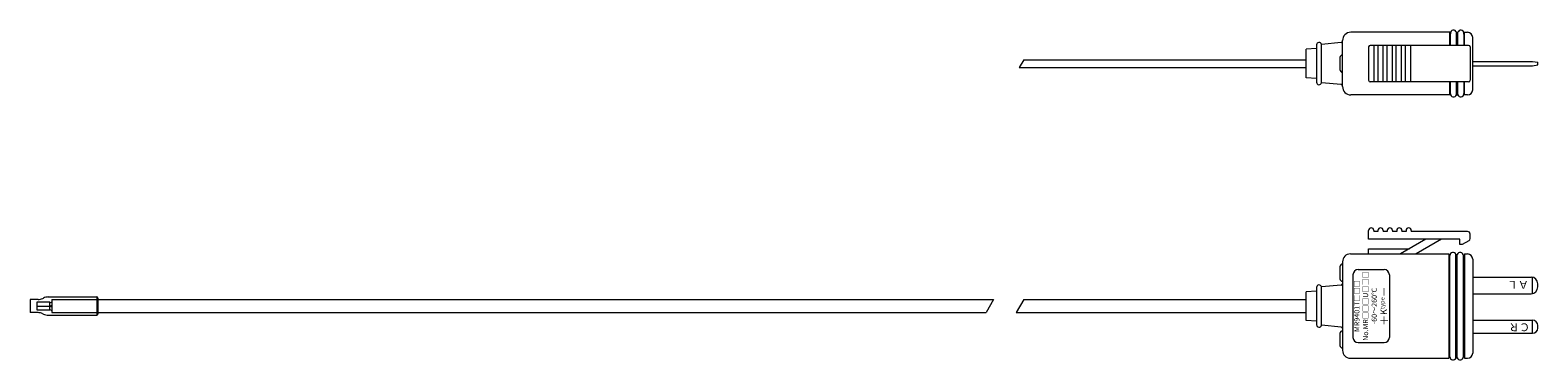
# Model space of a CAD drawing. Units: millimetres. Extents: x 42 to 332, y 55 to 118.
import ezdxf

# ---------------------------------------------------------------- set-up
doc = ezdxf.new("R2010")
doc.units = ezdxf.units.MM
doc.layers.add('★白', color=7, linetype='Continuous', lineweight=20)
doc.styles.get("Standard").update_dxf_attribs({"font": 'isocp.shx', "oblique": 10, "height": 3, "bigfont": 'extfont2.shx'})

msp = doc.modelspace()

# ---------------------------------------------------------------- linework, layer by layer
at = {"layer": '★白'}
for p, q in [((294.42, 107.1), (294.42, 115.9)), ((315.02, 117.5), (296.02, 117.5)), ((315.02, 115), (315.02, 117.5)), ((315.02, 117.5), (315.02, 117.5)), ((315.12, 115), (315.12, 117.3)), ((316.29, 115), (316.29, 117.5)), ((316.29, 117.5), (316.56, 117.5)), ((316.56, 115), (316.56, 117.5)), ((317.72, 117.3), (317.72, 115)), ((317.82, 115), (317.82, 117.5)), ((317.82, 117.5), (317.82, 117.5)), ((317.82, 117.5), (318.42, 117.5)), ((319.42, 106.5), (319.42, 116.5)), ((289.42, 114.38), (287.42, 114.25)), ((287.42, 108.75), (287.42, 114.25)), ((289.42, 115.09), (289.42, 107.92)), ((294.15, 115.52), (290.4, 115.19)), ((290.4, 107.82), (290.4, 115.19)), ((299.42, 114.7), (299.42, 108.3)), ((318.62, 115), (299.72, 115)), ((300.42, 115), (300.42, 108)), ((301.17, 115), (301.17, 108)), ((302.17, 115), (302.17, 108)), ((302.92, 115), (302.92, 108)), ((303.92, 115), (303.92, 108)), ((304.67, 115), (304.67, 108)), ((305.67, 115), (305.67, 108)), ((306.47, 115), (306.47, 108)), ((307.47, 115), (307.47, 108)), ((318.92, 114.7), (318.92, 108.3)), ((319.42, 108.2), (319.42, 114.8)), ((233.2, 112.25), (232.33, 110.75)), ((232.33, 110.75), (287.42, 110.75)), ((233.2, 112.25), (287.42, 112.25)), ((293.92, 112.65), (293.92, 110.35)), ((319.42, 111.9), (330.92, 111.9)), ((319.42, 111.1), (330.92, 111.1)), ((330.92, 111.9), (331.92, 111.75)), ((330.92, 111.1), (331.92, 111.25)), ((331.92, 111.25), (331.92, 111.75)), ((289.42, 108.62), (287.42, 108.75)), ((294.15, 107.49), (290.4, 107.82)), ((318.62, 108), (299.72, 108)), ((315.02, 105.5), (315.02, 108)), ((315.12, 105.7), (315.12, 108)), ((316.29, 105.5), (316.29, 108)), ((316.56, 105.5), (316.56, 108)), ((317.72, 108), (317.72, 105.7)), ((317.82, 105.5), (317.82, 108)), ((315.02, 105.5), (296.02, 105.5)), ((315.02, 105.5), (315.02, 105.5)), ((316.29, 105.5), (316.56, 105.5)), ((318.42, 105.5), (317.82, 105.5)), ((317.82, 105.5), (317.82, 105.5)), ((299.42, 77.81), (299.42, 79.51)), ((300.42, 79.51), (300.42, 79.31)), ((301.22, 79.31), (300.42, 79.31)), ((301.22, 79.51), (301.22, 79.31)), ((302.22, 79.51), (302.22, 79.31)), ((303.02, 79.31), (302.22, 79.31)), ((303.02, 79.31), (302.62, 79.31)), ((303.02, 79.51), (303.02, 79.31)), ((304.02, 79.51), (304.02, 79.31)), ((304.82, 79.31), (304.02, 79.31)), ((304.82, 79.31), (304.02, 79.31)), ((304.82, 79.51), (304.82, 79.31)), ((305.82, 79.51), (305.82, 79.31)), ((306.62, 79.31), (305.82, 79.31)), ((306.62, 79.31), (305.82, 79.31)), ((306.62, 79.51), (306.62, 79.31)), ((307.62, 79.51), (307.62, 79.31)), ((318.42, 79.31), (307.62, 79.31)), ((318.92, 77.97), (318.92, 78.81)), ((316.92, 77.81), (299.42, 77.81)), ((299.42, 76.01), (307.3, 76.01)), ((299.42, 75.01), (299.42, 76.01)), ((310.42, 77.81), (305.57, 75.01)), ((313.42, 77.81), (308.57, 75.01)), ((316.92, 76.81), (316.92, 77.81)), ((317.42, 76.81), (316.92, 76.81)), ((318.67, 77.53), (317.42, 76.81)), ((293.92, 72.56), (293.92, 70.26)), ((294.42, 73.51), (294.42, 56.51)), ((295.92, 75.01), (314.82, 75.01)), ((314.82, 75.01), (314.82, 55.01)), ((315.02, 55.31), (315.02, 74.71)), ((316.19, 55.11), (316.19, 74.91)), ((316.19, 74.91), (316.46, 74.91)), ((316.46, 55.11), (316.46, 74.91)), ((317.62, 55.31), (317.62, 74.71)), ((317.82, 75.01), (317.82, 55.01)), ((317.82, 75.01), (318.42, 75.01)), ((319.42, 74.01), (319.42, 56.01)), ((296.42, 71.01), (296.42, 59.01)), ((297.42, 72.01), (302.42, 72.01)), ((303.42, 71.01), (303.42, 59.01)), ((319.42, 70.57), (330.62, 70.57)), ((330.92, 67.41), (330.92, 70.54)), ((45.89, 66.76), (55.22, 66.76)), ((55.22, 66.76), (55.22, 63.26)), ((289.42, 67.89), (287.42, 67.76)), ((287.42, 62.26), (287.42, 67.76)), ((289.42, 68.6), (289.42, 61.42)), ((294.15, 69.03), (290.4, 68.7)), ((290.4, 61.33), (290.4, 68.7)), ((319.42, 67.37), (330.62, 67.37)), ((331.92, 68.67), (331.92, 69.27)), ((43.95, 66.26), (42.42, 66.26)), ((42.42, 66.26), (42.42, 63.76)), ((43.95, 63.76), (42.42, 63.76)), ((46.22, 65.76), (43.72, 65.76)), ((43.72, 65.76), (43.72, 64.26)), ((43.72, 65.01), (46.22, 65.01)), ((43.72, 64.26), (46.22, 64.26)), ((44.84, 66.47), (45, 66.55)), ((46.22, 65.66), (46.59, 65.84)), ((46.22, 64.26), (46.22, 65.76)), ((46.22, 65.01), (46.59, 65.19)), ((46.22, 65.01), (46.59, 64.84)), ((46.22, 64.36), (46.59, 64.19)), ((46.59, 66.26), (55.42, 66.26)), ((46.59, 66.26), (46.59, 63.76)), ((46.59, 63.76), (55.42, 63.76)), ((55.42, 66.56), (55.42, 63.46)), ((55.42, 66.26), (227.42, 66.26)), ((55.42, 66.26), (55.42, 63.76)), ((55.42, 63.76), (55.42, 66.26)), ((55.42, 63.76), (225.98, 63.76)), ((227.42, 66.26), (225.98, 63.76)), ((233.2, 66.26), (231.75, 63.76)), ((231.75, 63.76), (287.42, 63.76)), ((233.2, 66.26), (287.42, 66.26)), ((44.84, 63.55), (45, 63.47)), ((45.89, 63.26), (55.22, 63.26)), ((289.42, 62.13), (287.42, 62.26)), ((294.15, 61), (290.4, 61.33)), ((319.42, 62.3), (330.92, 62.3)), ((330.92, 59.8), (330.92, 62.3)), ((331.92, 60.8), (331.92, 61.3)), ((293.92, 59.76), (293.92, 57.46)), ((297.42, 58.01), (302.42, 58.01)), ((319.42, 59.8), (330.92, 59.8)), ((295.92, 55.01), (314.82, 55.01)), ((316.19, 55.11), (316.46, 55.11)), ((317.82, 55.01), (318.42, 55.01))]:
    msp.add_line(p, q, dxfattribs=at)
for centre, radius, start, end in [((294.12, 115.82), 0.3, 275, 360), ((296.02, 115.9), 1.6, 90, 180), ((315.72, 117.5), 0.7, 180, 211.0027), ((315.72, 117.3), 0.6, 19.4712, 180), ((317.12, 117.3), 0.6, 0, 160.5288), ((317.12, 117.5), 0.7, 328.9973, 0), ((318.42, 116.5), 1, 0, 90), ((289.92, 115.05), 0.502, 16.4481, 175), ((294.42, 112.65), 0.5, 90, 180), ((299.72, 114.7), 0.3, 90, 180), ((318.62, 114.7), 0.3, 0, 90), ((294.42, 110.35), 0.5, 180, 270), ((289.92, 107.96), 0.502, 185, 343.5519), ((294.12, 107.19), 0.3, 0, 85), ((299.72, 108.3), 0.3, 180, 270), ((318.62, 108.3), 0.3, 270, 0), ((296.02, 107.1), 1.6, 180, 270), ((315.72, 105.5), 0.7, 148.9973, 180), ((315.72, 105.7), 0.6, 180, 340.5288), ((317.12, 105.7), 0.6, 199.4712, 360), ((317.12, 105.5), 0.7, 0, 31.0027), ((318.42, 106.5), 1, 270, 0), ((299.92, 79.51), 0.5, 0, 180), ((301.72, 79.51), 0.5, 0, 180), ((303.52, 79.51), 0.5, 0, 180), ((305.32, 79.51), 0.5, 0, 180), ((307.12, 79.51), 0.5, 0, 180), ((318.42, 78.81), 0.5, 0, 90), ((315.62, 74.71), 0.6, 19.4712, 180), ((317.02, 74.71), 0.6, 0, 160.5288), ((318.42, 77.97), 0.5, 300, 0), ((294.42, 72.56), 0.5, 90, 180), ((295.92, 73.51), 1.5, 90, 180), ((315.12, 74.61), 0.3, 180, 250.5288), ((317.52, 74.61), 0.3, 289.4712, 0), ((318.42, 74.01), 1, 0, 90), ((294.42, 70.26), 0.5, 180, 270), ((297.42, 71.01), 1, 90, 180), ((302.42, 71.01), 1, 0, 90), ((330.62, 69.27), 1.3, 0, 90), ((45.89, 64.76), 2, 90, 116.5651), ((55.22, 66.56), 0.2, 0, 90), ((289.92, 68.56), 0.502, 16.4481, 175), ((294.12, 69.32), 0.3, 275, 360), ((330.62, 68.67), 1.3, 270, 0), ((43.95, 68.26), 2, 270, 296.5651), ((43.95, 61.76), 2, 63.4349, 90), ((45.89, 65.26), 2, 243.4349, 270), ((55.22, 63.46), 0.2, 270, 0), ((289.92, 61.47), 0.502, 185, 343.5519), ((294.12, 60.7), 0.3, 0, 85), ((330.92, 61.3), 1, 0, 90), ((330.92, 60.8), 1, 270, 0), ((294.42, 59.76), 0.5, 90, 180), ((297.42, 59.01), 1, 180, 270), ((302.42, 59.01), 1, 270, 0), ((294.42, 57.46), 0.5, 180, 270), ((295.92, 56.51), 1.5, 180, 270), ((315.12, 55.41), 0.3, 109.4712, 180), ((315.62, 55.31), 0.6, 180, 340.5288), ((317.02, 55.31), 0.6, 199.4712, 0), ((317.52, 55.41), 0.3, 0, 70.5288), ((318.42, 56.01), 1, 270, 0)]:
    msp.add_arc(centre, radius, start, end, dxfattribs=at)

# ---------------------------------------------------------------- texts
for s, insert, char_height, width, attachment_point, rotation in [('{\\Q0;MR9401T□□□\\PNo.MR□□□U□□□\\P-60～260℃\\P\\fMS Gothic|b0|i0|c128|p49;\\H1.5x;＋\\Fisocp,extfont|c128;\\H0.8666x;\u3000\\fMS Gothic|b0|i0|c128|p49;K\\H0.6154x;type\\Fisocp,extfont|c128;\\H1.625x;\u3000\\fMS Gothic|b0|i0|c128|p49;\\H1.154x;－}', (299.92, 65.01), 0.99996, 13.88, 5, 90), ('ＡＬ', (330.15, 68.33), 1.5, 4.48, 1, 180), ('ＣＲ', (330.43, 60.2), 1.5, 4.48, 1, 180)]:
    msp.add_mtext(s, dxfattribs=dict(at, insert=insert, char_height=char_height, width=width, attachment_point=attachment_point, rotation=rotation))

doc.saveas('drawing.dxf')
